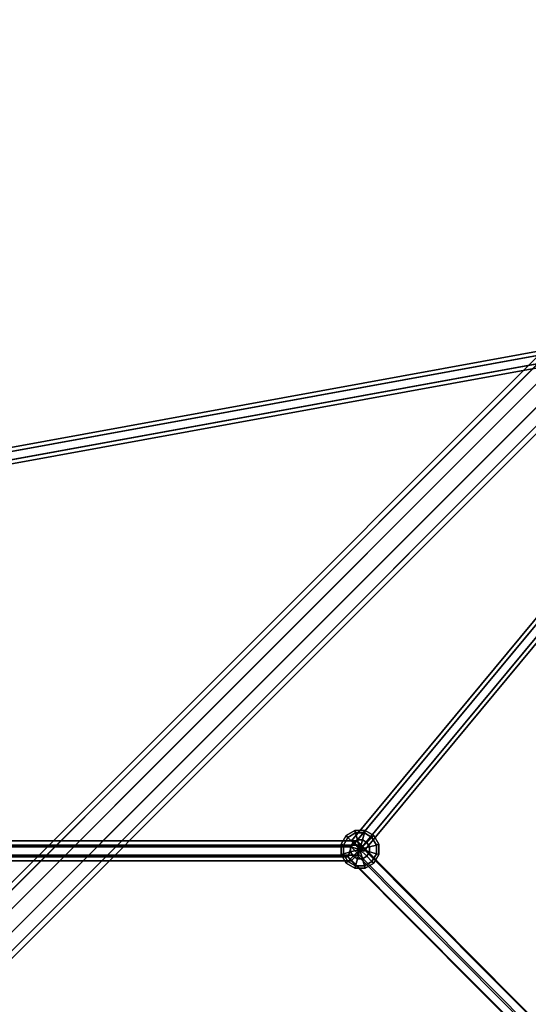
# Model space of a CAD drawing. Extents: x 11419 to 29947, y 25183 to 40276.
# Drawn here: x 19436 to 20007, y 36557 to 37662 of the extents above; entities that cross this region are included whole.
import ezdxf

# ---------------------------------------------------------------- set-up
doc = ezdxf.new("R2010")
doc.units = 0
for name, color, linetype in [('SMB_BEFESTIGUNGEN', 7, 'CONTINUOUS'), ('SMB_RAUMNETZ', 7, 'CONTINUOUS'), ('SMB_ROHRGERUST', 7, 'CONTINUOUS'), ('SMB_SPIELEBENE', 7, 'CONTINUOUS')]:
    doc.layers.add(name, color=color, linetype=linetype)

# ---------------------------------------------------------------- blocks, each defined once
blk = doc.blocks.new('__18__')
at = {"layer": 'SMB_ROHRGERUST', "color": 1, "linetype": 'CONTINUOUS'}
for points in [[(19201.1, 36467.5, 3535.5), (20451.1, 37717.5, 1767.8), (20464, 37722.3, 1780.2), (19214, 36472.3, 3548)], [(19214, 36472.3, 3548), (20464, 37722.3, 1780.2), (20480.1, 37717.1, 1787.9), (19230.1, 36467.1, 3555.7)], [(19196.4, 36454.7, 3523.1), (20446.4, 37704.7, 1755.3), (20451.1, 37717.5, 1767.8), (19201.1, 36467.5, 3535.5)], [(19230.1, 36467.1, 3555.7), (20480.1, 37717.1, 1787.9), (20493.2, 37704, 1787.9), (19243.2, 36454, 3555.7)], [(19201.5, 36438.6, 3515.3), (20451.5, 37688.6, 1747.6), (20446.4, 37704.7, 1755.3), (19196.4, 36454.7, 3523.1)], [(19243.2, 36454, 3555.7), (20493.2, 37704, 1787.9), (20498.3, 37688, 1780.2), (19248.3, 36438, 3548)], [(19214.6, 36425.5, 3515.3), (20464.6, 37675.5, 1747.6), (20451.5, 37688.6, 1747.6), (19201.5, 36438.6, 3515.3)], [(19248.3, 36438, 3548), (20498.3, 37688, 1780.2), (20493.6, 37675.1, 1767.8), (19243.6, 36425.1, 3535.5)], [(19230.7, 36420.3, 3523.1), (20480.7, 37670.3, 1755.3), (20464.6, 37675.5, 1747.6), (19214.6, 36425.5, 3515.3)], [(19243.6, 36425.1, 3535.5), (20493.6, 37675.1, 1767.8), (20480.7, 37670.3, 1755.3), (19230.7, 36420.3, 3523.1)]]:
    blk.add_3dface(points, dxfattribs=at)
blk = doc.blocks.new('__30__')
at = {"layer": 'SMB_ROHRGERUST', "color": 1, "linetype": 'CONTINUOUS'}
for points in [[(19214, 36472.3, -12.5), (20464, 37722.3, 1755.3), (20451.1, 37717.5, 1767.8), (19201.1, 36467.5)], [(19230.1, 36467.1, -20.2), (20480.1, 37717.1, 1747.6), (20464, 37722.3, 1755.3), (19214, 36472.3, -12.5)], [(19201.1, 36467.5), (20451.1, 37717.5, 1767.8), (20446.4, 37704.7, 1780.2), (19196.4, 36454.7, 12.5)], [(19243.2, 36454, -20.2), (20493.2, 37704, 1747.6), (20480.1, 37717.1, 1747.6), (19230.1, 36467.1, -20.2)], [(19196.4, 36454.7, 12.5), (20446.4, 37704.7, 1780.2), (20451.5, 37688.6, 1787.9), (19201.5, 36438.6, 20.2)], [(19248.3, 36438, -12.5), (20498.3, 37688, 1755.3), (20493.2, 37704, 1747.6), (19243.2, 36454, -20.2)], [(19201.5, 36438.6, 20.2), (20451.5, 37688.6, 1787.9), (20464.6, 37675.5, 1787.9), (19214.6, 36425.5, 20.2)], [(19243.6, 36425.1), (20493.6, 37675.1, 1767.8), (20498.3, 37688, 1755.3), (19248.3, 36438, -12.5)], [(19214.6, 36425.5, 20.2), (20464.6, 37675.5, 1787.9), (20480.7, 37670.3, 1780.2), (19230.7, 36420.3, 12.5)], [(19230.7, 36420.3, 12.5), (20480.7, 37670.3, 1780.2), (20493.6, 37675.1, 1767.8), (19243.6, 36425.1)]]:
    blk.add_3dface(points, dxfattribs=at)
blk = doc.blocks.new('__116__')
at = {"layer": 'SMB_RAUMNETZ', "color": 1, "linetype": 'CONTINUOUS'}
for points in [[(19149.5, 36517, 1421.4), (19371.3, 36740.1, 1734.2), (19368, 36735.4, 1744.4), (19143, 36509, 1427.1)], [(19162.4, 36517, 1421.4), (19377.8, 36733.5, 1725), (19371.3, 36740.1, 1734.2), (19149.5, 36517, 1421.4)], [(19371.3, 36740.1, 1734.2), (19814.9, 36740.1, 1734.2), (19818.1, 36735.4, 1744.4), (19368, 36735.4, 1744.4)], [(19377.8, 36733.5, 1725), (19808.4, 36733.5, 1725), (19814.9, 36740.1, 1734.2), (19371.3, 36740.1, 1734.2)], [(19808.4, 36733.5, 1725), (20023.7, 36517, 1421.4), (20036.7, 36517, 1421.4), (19814.9, 36740.1, 1734.2)], [(19814.9, 36740.1, 1734.2), (20036.7, 36517, 1421.4), (20043.2, 36509, 1427.1), (19818.1, 36735.4, 1744.4)], [(19143, 36509, 1427.1), (19368, 36735.4, 1744.4), (19371.3, 36724.2, 1745.5), (19149.5, 36501.1, 1432.7)], [(19168.9, 36509, 1427.1), (19381, 36722.3, 1726.1), (19377.8, 36733.5, 1725), (19162.4, 36517, 1421.4)], [(19368, 36735.4, 1744.4), (19818.1, 36735.4, 1744.4), (19814.9, 36724.2, 1745.5), (19371.3, 36724.2, 1745.5)], [(19381, 36722.3, 1726.1), (19805.1, 36722.3, 1726.1), (19808.4, 36733.5, 1725), (19377.8, 36733.5, 1725)], [(19805.1, 36722.3, 1726.1), (20017.2, 36509, 1427.1), (20023.7, 36517, 1421.4), (19808.4, 36733.5, 1725)], [(19818.1, 36735.4, 1744.4), (20043.2, 36509, 1427.1), (20036.7, 36501.1, 1432.7), (19814.9, 36724.2, 1745.5)], [(19149.5, 36501.1, 1432.7), (19371.3, 36724.2, 1745.5), (19377.8, 36717.7, 1736.3), (19162.4, 36501.1, 1432.7)], [(19162.4, 36501.1, 1432.7), (19377.8, 36717.7, 1736.3), (19381, 36722.3, 1726.1), (19168.9, 36509, 1427.1)], [(19371.3, 36724.2, 1745.5), (19814.9, 36724.2, 1745.5), (19808.4, 36717.7, 1736.3), (19377.8, 36717.7, 1736.3)], [(19377.8, 36717.7, 1736.3), (19808.4, 36717.7, 1736.3), (19805.1, 36722.3, 1726.1), (19381, 36722.3, 1726.1)], [(19808.4, 36717.7, 1736.3), (20023.7, 36501.1, 1432.7), (20017.2, 36509, 1427.1), (19805.1, 36722.3, 1726.1)], [(19814.9, 36724.2, 1745.5), (20036.7, 36501.1, 1432.7), (20023.7, 36501.1, 1432.7), (19808.4, 36717.7, 1736.3)], [(19371.3, 36293.9, 1108.6), (19149.5, 36517, 1421.4), (19143, 36509, 1427.1), (19368, 36282.7, 1109.7)], [(19377.8, 36300.4, 1117.8), (19162.4, 36517, 1421.4), (19149.5, 36517, 1421.4), (19371.3, 36293.9, 1108.6)], [(19381, 36295.7, 1128), (19168.9, 36509, 1427.1), (19162.4, 36517, 1421.4), (19377.8, 36300.4, 1117.8)], [(20017.2, 36509, 1427.1), (19805.1, 36295.7, 1128), (19808.4, 36300.4, 1117.8), (20023.7, 36517, 1421.4)], [(20023.7, 36517, 1421.4), (19808.4, 36300.4, 1117.8), (19814.9, 36293.9, 1108.6), (20036.7, 36517, 1421.4)], [(20036.7, 36517, 1421.4), (19814.9, 36293.9, 1108.6), (19818.1, 36282.7, 1109.7), (20043.2, 36509, 1427.1)], [(19368, 36282.7, 1109.7), (19143, 36509, 1427.1), (19149.5, 36501.1, 1432.7), (19371.3, 36278, 1120)], [(19377.8, 36284.5, 1129.1), (19162.4, 36501.1, 1432.7), (19168.9, 36509, 1427.1), (19381, 36295.7, 1128)], [(20023.7, 36501.1, 1432.7), (19808.4, 36284.5, 1129.1), (19805.1, 36295.7, 1128), (20017.2, 36509, 1427.1)], [(20043.2, 36509, 1427.1), (19818.1, 36282.7, 1109.7), (19814.9, 36278, 1120), (20036.7, 36501.1, 1432.7)], [(19371.3, 36278, 1120), (19149.5, 36501.1, 1432.7), (19162.4, 36501.1, 1432.7), (19377.8, 36284.5, 1129.1)], [(20036.7, 36501.1, 1432.7), (19814.9, 36278, 1120), (19808.4, 36284.5, 1129.1), (20023.7, 36501.1, 1432.7)], [(19808.4, 36300.4, 1117.8), (19377.8, 36300.4, 1117.8), (19371.3, 36293.9, 1108.6), (19814.9, 36293.9, 1108.6)], [(19805.1, 36295.7, 1128), (19381, 36295.7, 1128), (19377.8, 36300.4, 1117.8), (19808.4, 36300.4, 1117.8)], [(19808.4, 36284.5, 1129.1), (19377.8, 36284.5, 1129.1), (19381, 36295.7, 1128), (19805.1, 36295.7, 1128)], [(19814.9, 36293.9, 1108.6), (19371.3, 36293.9, 1108.6), (19368, 36282.7, 1109.7), (19818.1, 36282.7, 1109.7)], [(19814.9, 36278, 1120), (19371.3, 36278, 1120), (19377.8, 36284.5, 1129.1), (19808.4, 36284.5, 1129.1)], [(19818.1, 36282.7, 1109.7), (19368, 36282.7, 1109.7), (19371.3, 36278, 1120), (19814.9, 36278, 1120)]]:
    blk.add_3dface(points, dxfattribs=at)
blk = doc.blocks.new('__118__')
at = {"layer": 'SMB_RAUMNETZ', "color": 1, "linetype": 'CONTINUOUS'}
for points in [[(19143, 36509, 2043.4), (19368, 36735.4, 1726.1), (19371.3, 36740.1, 1736.3), (19149.5, 36517, 2049.1)], [(19149.5, 36517, 2049.1), (19371.3, 36740.1, 1736.3), (19377.8, 36733.5, 1745.5), (19162.4, 36517, 2049.1)], [(19368, 36735.4, 1726.1), (19818.1, 36735.4, 1726.1), (19814.9, 36740.1, 1736.3), (19371.3, 36740.1, 1736.3)], [(19371.3, 36740.1, 1736.3), (19814.9, 36740.1, 1736.3), (19808.4, 36733.5, 1745.5), (19377.8, 36733.5, 1745.5)], [(19814.9, 36740.1, 1736.3), (20036.7, 36517, 2049.1), (20023.7, 36517, 2049.1), (19808.4, 36733.5, 1745.5)], [(19818.1, 36735.4, 1726.1), (20043.2, 36509, 2043.4), (20036.7, 36517, 2049.1), (19814.9, 36740.1, 1736.3)], [(19149.5, 36501.1, 2037.8), (19371.3, 36724.2, 1725), (19368, 36735.4, 1726.1), (19143, 36509, 2043.4)], [(19162.4, 36517, 2049.1), (19377.8, 36733.5, 1745.5), (19381, 36722.3, 1744.4), (19168.9, 36509, 2043.4)], [(19371.3, 36724.2, 1725), (19814.9, 36724.2, 1725), (19818.1, 36735.4, 1726.1), (19368, 36735.4, 1726.1)], [(19377.8, 36733.5, 1745.5), (19808.4, 36733.5, 1745.5), (19805.1, 36722.3, 1744.4), (19381, 36722.3, 1744.4)], [(19808.4, 36733.5, 1745.5), (20023.7, 36517, 2049.1), (20017.2, 36509, 2043.4), (19805.1, 36722.3, 1744.4)], [(19814.9, 36724.2, 1725), (20036.7, 36501.1, 2037.8), (20043.2, 36509, 2043.4), (19818.1, 36735.4, 1726.1)], [(19162.4, 36501.1, 2037.8), (19377.8, 36717.7, 1734.2), (19371.3, 36724.2, 1725), (19149.5, 36501.1, 2037.8)], [(19168.9, 36509, 2043.4), (19381, 36722.3, 1744.4), (19377.8, 36717.7, 1734.2), (19162.4, 36501.1, 2037.8)], [(19377.8, 36717.7, 1734.2), (19808.4, 36717.7, 1734.2), (19814.9, 36724.2, 1725), (19371.3, 36724.2, 1725)], [(19381, 36722.3, 1744.4), (19805.1, 36722.3, 1744.4), (19808.4, 36717.7, 1734.2), (19377.8, 36717.7, 1734.2)], [(19805.1, 36722.3, 1744.4), (20017.2, 36509, 2043.4), (20023.7, 36501.1, 2037.8), (19808.4, 36717.7, 1734.2)], [(19808.4, 36717.7, 1734.2), (20023.7, 36501.1, 2037.8), (20036.7, 36501.1, 2037.8), (19814.9, 36724.2, 1725)], [(19368, 36282.7, 2360.8), (19143, 36509, 2043.4), (19149.5, 36517, 2049.1), (19371.3, 36293.9, 2361.9)], [(19371.3, 36293.9, 2361.9), (19149.5, 36517, 2049.1), (19162.4, 36517, 2049.1), (19377.8, 36300.4, 2352.7)], [(19377.8, 36300.4, 2352.7), (19162.4, 36517, 2049.1), (19168.9, 36509, 2043.4), (19381, 36295.7, 2342.5)], [(20023.7, 36517, 2049.1), (19808.4, 36300.4, 2352.7), (19805.1, 36295.7, 2342.5), (20017.2, 36509, 2043.4)], [(20036.7, 36517, 2049.1), (19814.9, 36293.9, 2361.9), (19808.4, 36300.4, 2352.7), (20023.7, 36517, 2049.1)], [(20043.2, 36509, 2043.4), (19818.1, 36282.7, 2360.8), (19814.9, 36293.9, 2361.9), (20036.7, 36517, 2049.1)], [(19371.3, 36278, 2350.6), (19149.5, 36501.1, 2037.8), (19143, 36509, 2043.4), (19368, 36282.7, 2360.8)], [(19381, 36295.7, 2342.5), (19168.9, 36509, 2043.4), (19162.4, 36501.1, 2037.8), (19377.8, 36284.5, 2341.4)], [(20017.2, 36509, 2043.4), (19805.1, 36295.7, 2342.5), (19808.4, 36284.5, 2341.4), (20023.7, 36501.1, 2037.8)], [(20036.7, 36501.1, 2037.8), (19814.9, 36278, 2350.6), (19818.1, 36282.7, 2360.8), (20043.2, 36509, 2043.4)], [(19377.8, 36284.5, 2341.4), (19162.4, 36501.1, 2037.8), (19149.5, 36501.1, 2037.8), (19371.3, 36278, 2350.6)], [(20023.7, 36501.1, 2037.8), (19808.4, 36284.5, 2341.4), (19814.9, 36278, 2350.6), (20036.7, 36501.1, 2037.8)], [(19814.9, 36293.9, 2361.9), (19371.3, 36293.9, 2361.9), (19377.8, 36300.4, 2352.7), (19808.4, 36300.4, 2352.7)], [(19808.4, 36300.4, 2352.7), (19377.8, 36300.4, 2352.7), (19381, 36295.7, 2342.5), (19805.1, 36295.7, 2342.5)], [(19805.1, 36295.7, 2342.5), (19381, 36295.7, 2342.5), (19377.8, 36284.5, 2341.4), (19808.4, 36284.5, 2341.4)], [(19818.1, 36282.7, 2360.8), (19368, 36282.7, 2360.8), (19371.3, 36293.9, 2361.9), (19814.9, 36293.9, 2361.9)], [(19808.4, 36284.5, 2341.4), (19377.8, 36284.5, 2341.4), (19371.3, 36278, 2350.6), (19814.9, 36278, 2350.6)], [(19814.9, 36278, 2350.6), (19371.3, 36278, 2350.6), (19368, 36282.7, 2360.8), (19818.1, 36282.7, 2360.8)]]:
    blk.add_3dface(points, dxfattribs=at)
blk = doc.blocks.new('__177__')
at = {"layer": 'SMB_RAUMNETZ', "color": 1, "linetype": 'CONTINUOUS'}
for points in [[(19374.5, 37172.2, 1735.6), (20311.7, 37343.1, 1759.7), (20312.4, 37338.6, 1767.5), (19375.1, 37167.7, 1743.4)], [(19375.5, 37167.8, 1727.8), (20312.7, 37338.7, 1752), (20311.7, 37343.1, 1759.7), (19374.5, 37172.2, 1735.6)], [(19375.1, 37167.7, 1743.4), (20312.4, 37338.6, 1767.5), (20314, 37329.7, 1767.5), (19376.7, 37158.9, 1743.4)], [(19377.1, 37159, 1727.8), (20314.4, 37329.8, 1752), (20312.7, 37338.7, 1752), (19375.5, 37167.8, 1727.8)], [(19376.7, 37158.9, 1743.4), (20314, 37329.7, 1767.5), (20315, 37325.4, 1759.7), (19377.7, 37154.5, 1735.6)], [(19377.7, 37154.5, 1735.6), (20315, 37325.4, 1759.7), (20314.4, 37329.8, 1752), (19377.1, 37159, 1727.8)]]:
    blk.add_3dface(points, dxfattribs=at)
mesh = blk.add_polyface(dxfattribs=at)
corners = [(20314.4, 37329.8, 1752), (20314, 37329.7, 1767.5), (20315, 37325.4, 1759.7), (20312.4, 37338.6, 1767.5), (20312.7, 37338.7, 1752), (20311.7, 37343.1, 1759.7)]
mesh.append_faces([[corners[k] for k in face] for face in [(0, 1, 2), (3, 4, 5)]], dxfattribs={"vtx0": -1, "color": 1})
mesh.append_faces([[corners[k] for k in face] for face in [(1, 0, 3)]], dxfattribs={"vtx0": -1, "vtx1": -1, "color": 1})
mesh.append_faces([[corners[k] for k in face] for face in [(3, 0, 4)]], dxfattribs={"vtx0": -1, "vtx2": -1, "color": 1})
mesh = blk.add_polyface(dxfattribs=at)
corners = [(19376.7, 37158.9, 1743.4), (19377.1, 37159, 1727.8), (19377.7, 37154.5, 1735.6), (19375.1, 37167.7, 1743.4), (19375.5, 37167.8, 1727.8), (19374.5, 37172.2, 1735.6)]
mesh.append_faces([[corners[k] for k in face] for face in [(0, 1, 2), (4, 3, 5)]], dxfattribs={"vtx0": -1, "color": 1})
mesh.append_faces([[corners[k] for k in face] for face in [(1, 3, 4)]], dxfattribs={"vtx0": -1, "vtx1": -1, "color": 1})
mesh.append_faces([[corners[k] for k in face] for face in [(1, 0, 3)]], dxfattribs={"vtx0": -1, "vtx2": -1, "color": 1})
blk = doc.blocks.new('__216__')
at = {"layer": 'SMB_RAUMNETZ', "color": 1, "linetype": 'CONTINUOUS'}
for points in [[(19808.7, 36740.3, 1736.3), (20465.4, 37531.3, 1767.3), (20468.7, 37528.2, 1775.1), (19812.1, 36737.2, 1744.1)], [(19812.4, 36737.6, 1728.5), (20469, 37528.6, 1759.6), (20465.4, 37531.3, 1767.3), (19808.7, 36740.3, 1736.3)], [(19812.1, 36737.2, 1744.1), (20468.7, 37528.2, 1775.1), (20475.7, 37522.5, 1775.1), (19819, 36731.5, 1744.1)], [(19819.3, 36731.8, 1728.5), (20476, 37522.8, 1759.6), (20469, 37528.6, 1759.6), (19812.4, 36737.6, 1728.5)], [(19819, 36731.5, 1744.1), (20475.7, 37522.5, 1775.1), (20479.3, 37519.8, 1767.3), (19822.6, 36728.8, 1736.3)], [(19822.6, 36728.8, 1736.3), (20479.3, 37519.8, 1767.3), (20476, 37522.8, 1759.6), (19819.3, 36731.8, 1728.5)]]:
    blk.add_3dface(points, dxfattribs=at)
mesh = blk.add_polyface(dxfattribs=at)
corners = [(20465.4, 37531.3, 1767.3), (20476, 37522.8, 1759.6), (20469, 37528.6, 1759.6), (20479.3, 37519.8, 1767.3), (20468.7, 37528.2, 1775.1), (20475.7, 37522.5, 1775.1)]
mesh.append_faces([[corners[k] for k in face] for face in [(0, 1, 2), (3, 4, 5)]], dxfattribs={"vtx0": -1, "color": 1})
mesh.append_faces([[corners[k] for k in face] for face in [(1, 0, 3)]], dxfattribs={"vtx0": -1, "vtx1": -1, "color": 1})
mesh.append_faces([[corners[k] for k in face] for face in [(3, 0, 4)]], dxfattribs={"vtx0": -1, "vtx2": -1, "color": 1})
mesh = blk.add_polyface(dxfattribs=at)
corners = [(19822.6, 36728.8, 1736.3), (19812.4, 36737.6, 1728.5), (19819.3, 36731.8, 1728.5), (19808.7, 36740.3, 1736.3), (19819, 36731.5, 1744.1), (19812.1, 36737.2, 1744.1)]
mesh.append_faces([[corners[k] for k in face] for face in [(0, 1, 2), (3, 4, 5)]], dxfattribs={"vtx0": -1, "color": 1})
mesh.append_faces([[corners[k] for k in face] for face in [(1, 0, 3)]], dxfattribs={"vtx0": -1, "vtx1": -1, "color": 1})
mesh.append_faces([[corners[k] for k in face] for face in [(3, 0, 4)]], dxfattribs={"vtx0": -1, "vtx2": -1, "color": 1})
blk = doc.blocks.new('__345__')
at = {"layer": 'SMB_BEFESTIGUNGEN', "color": 1, "linetype": 'CONTINUOUS'}
for points in [[(19813.2, 36749.1, 1724.4), (19812.5, 36752, 1735.4), (19802.6, 36746.3, 1735.4), (19804.7, 36744.2, 1724.4)], [(19812.5, 36752, 1735.4), (19813.2, 36749.1, 1746.4), (19804.7, 36744.2, 1746.4), (19802.6, 36746.3, 1735.4)], [(19815.3, 36741.3, 1716.3), (19813.2, 36749.1, 1724.4), (19804.7, 36744.2, 1724.4), (19810.4, 36738.5, 1716.3)], [(19813.2, 36749.1, 1746.4), (19815.3, 36741.3, 1754.4), (19810.4, 36738.5, 1754.4), (19804.7, 36744.2, 1746.4)], [(19823.1, 36749.1, 1724.4), (19823.9, 36752, 1735.4), (19812.5, 36752, 1735.4), (19813.2, 36749.1, 1724.4)], [(19823.9, 36752, 1735.4), (19823.1, 36749.1, 1746.4), (19813.2, 36749.1, 1746.4), (19812.5, 36752, 1735.4)], [(19821, 36741.3, 1716.3), (19823.1, 36749.1, 1724.4), (19813.2, 36749.1, 1724.4), (19815.3, 36741.3, 1716.3)], [(19823.1, 36749.1, 1746.4), (19821, 36741.3, 1754.4), (19815.3, 36741.3, 1754.4), (19813.2, 36749.1, 1746.4)], [(19825.9, 36738.5, 1716.3), (19831.6, 36744.2, 1724.4), (19823.1, 36749.1, 1724.4), (19821, 36741.3, 1716.3)], [(19831.6, 36744.2, 1746.4), (19825.9, 36738.5, 1754.4), (19821, 36741.3, 1754.4), (19823.1, 36749.1, 1746.4)], [(19831.6, 36744.2, 1724.4), (19833.7, 36746.3, 1735.4), (19823.9, 36752, 1735.4), (19823.1, 36749.1, 1724.4)], [(19833.7, 36746.3, 1735.4), (19831.6, 36744.2, 1746.4), (19823.1, 36749.1, 1746.4), (19823.9, 36752, 1735.4)], [(19804.7, 36744.2, 1724.4), (19802.6, 36746.3, 1735.4), (19796.9, 36736.4, 1735.4), (19799.8, 36735.6, 1724.4)], [(19802.6, 36746.3, 1735.4), (19804.7, 36744.2, 1746.4), (19799.8, 36735.6, 1746.4), (19796.9, 36736.4, 1735.4)], [(19810.4, 36738.5, 1716.3), (19804.7, 36744.2, 1724.4), (19799.8, 36735.6, 1724.4), (19807.5, 36733.6, 1716.3)], [(19804.7, 36744.2, 1746.4), (19810.4, 36738.5, 1754.4), (19807.5, 36733.6, 1754.4), (19799.8, 36735.6, 1746.4)], [(19810.4, 36738.5, 1716.3), (19807.5, 36733.6, 1716.3), (19818.2, 36730.7, 1713.4)], [(19810.4, 36738.5, 1754.4), (19818.2, 36730.7, 1757.4), (19807.5, 36733.6, 1754.4)], [(19815.3, 36741.3, 1716.3), (19810.4, 36738.5, 1716.3), (19818.2, 36730.7, 1713.4)], [(19815.3, 36741.3, 1754.4), (19818.2, 36730.7, 1757.4), (19810.4, 36738.5, 1754.4)], [(19821, 36741.3, 1716.3), (19815.3, 36741.3, 1716.3), (19818.2, 36730.7, 1713.4)], [(19821, 36741.3, 1754.4), (19818.2, 36730.7, 1757.4), (19815.3, 36741.3, 1754.4)], [(19825.9, 36738.5, 1716.3), (19821, 36741.3, 1716.3), (19818.2, 36730.7, 1713.4)], [(19825.9, 36738.5, 1754.4), (19818.2, 36730.7, 1757.4), (19821, 36741.3, 1754.4)], [(19828.8, 36733.6, 1716.3), (19825.9, 36738.5, 1716.3), (19818.2, 36730.7, 1713.4)], [(19828.8, 36733.6, 1754.4), (19818.2, 36730.7, 1757.4), (19825.9, 36738.5, 1754.4)], [(19828.8, 36733.6, 1716.3), (19836.6, 36735.6, 1724.4), (19831.6, 36744.2, 1724.4), (19825.9, 36738.5, 1716.3)], [(19836.6, 36735.6, 1746.4), (19828.8, 36733.6, 1754.4), (19825.9, 36738.5, 1754.4), (19831.6, 36744.2, 1746.4)], [(19836.6, 36735.6, 1724.4), (19839.4, 36736.4, 1735.4), (19833.7, 36746.3, 1735.4), (19831.6, 36744.2, 1724.4)], [(19839.4, 36736.4, 1735.4), (19836.6, 36735.6, 1746.4), (19831.6, 36744.2, 1746.4), (19833.7, 36746.3, 1735.4)], [(19799.8, 36735.6, 1724.4), (19796.9, 36736.4, 1735.4), (19796.9, 36725, 1735.4), (19799.8, 36725.8, 1724.4)], [(19796.9, 36736.4, 1735.4), (19799.8, 36735.6, 1746.4), (19799.8, 36725.8, 1746.4), (19796.9, 36725, 1735.4)], [(19799.8, 36725.8, 1724.4), (19796.9, 36725, 1735.4), (19802.6, 36715.2, 1735.4), (19804.7, 36717.2, 1724.4)], [(19796.9, 36725, 1735.4), (19799.8, 36725.8, 1746.4), (19804.7, 36717.2, 1746.4), (19802.6, 36715.2, 1735.4)], [(19807.5, 36733.6, 1716.3), (19799.8, 36735.6, 1724.4), (19799.8, 36725.8, 1724.4), (19807.5, 36727.9, 1716.3)], [(19799.8, 36735.6, 1746.4), (19807.5, 36733.6, 1754.4), (19807.5, 36727.9, 1754.4), (19799.8, 36725.8, 1746.4)], [(19807.5, 36727.9, 1716.3), (19799.8, 36725.8, 1724.4), (19804.7, 36717.2, 1724.4), (19810.4, 36722.9, 1716.3)], [(19799.8, 36725.8, 1746.4), (19807.5, 36727.9, 1754.4), (19810.4, 36722.9, 1754.4), (19804.7, 36717.2, 1746.4)], [(19807.5, 36733.6, 1716.3), (19807.5, 36727.9, 1716.3), (19818.2, 36730.7, 1713.4)], [(19807.5, 36733.6, 1754.4), (19818.2, 36730.7, 1757.4), (19807.5, 36727.9, 1754.4)], [(19807.5, 36727.9, 1716.3), (19810.4, 36722.9, 1716.3), (19818.2, 36730.7, 1713.4)], [(19807.5, 36727.9, 1754.4), (19818.2, 36730.7, 1757.4), (19810.4, 36722.9, 1754.4)], [(19810.4, 36722.9, 1716.3), (19815.3, 36720.1, 1716.3), (19818.2, 36730.7, 1713.4)], [(19810.4, 36722.9, 1754.4), (19818.2, 36730.7, 1757.4), (19815.3, 36720.1, 1754.4)], [(19815.3, 36720.1, 1716.3), (19821, 36720.1, 1716.3), (19818.2, 36730.7, 1713.4)], [(19815.3, 36720.1, 1754.4), (19818.2, 36730.7, 1757.4), (19821, 36720.1, 1754.4)], [(19828.8, 36727.9, 1716.3), (19828.8, 36733.6, 1716.3), (19818.2, 36730.7, 1713.4)], [(19828.8, 36727.9, 1754.4), (19818.2, 36730.7, 1757.4), (19828.8, 36733.6, 1754.4)], [(19825.9, 36722.9, 1716.3), (19828.8, 36727.9, 1716.3), (19818.2, 36730.7, 1713.4)], [(19825.9, 36722.9, 1754.4), (19818.2, 36730.7, 1757.4), (19828.8, 36727.9, 1754.4)], [(19821, 36720.1, 1716.3), (19825.9, 36722.9, 1716.3), (19818.2, 36730.7, 1713.4)], [(19821, 36720.1, 1754.4), (19818.2, 36730.7, 1757.4), (19825.9, 36722.9, 1754.4)], [(19825.9, 36722.9, 1716.3), (19831.6, 36717.2, 1724.4), (19836.6, 36725.8, 1724.4), (19828.8, 36727.9, 1716.3)], [(19831.6, 36717.2, 1746.4), (19825.9, 36722.9, 1754.4), (19828.8, 36727.9, 1754.4), (19836.6, 36725.8, 1746.4)], [(19828.8, 36727.9, 1716.3), (19836.6, 36725.8, 1724.4), (19836.6, 36735.6, 1724.4), (19828.8, 36733.6, 1716.3)], [(19836.6, 36725.8, 1746.4), (19828.8, 36727.9, 1754.4), (19828.8, 36733.6, 1754.4), (19836.6, 36735.6, 1746.4)], [(19831.6, 36717.2, 1724.4), (19833.7, 36715.2, 1735.4), (19839.4, 36725, 1735.4), (19836.6, 36725.8, 1724.4)], [(19833.7, 36715.2, 1735.4), (19831.6, 36717.2, 1746.4), (19836.6, 36725.8, 1746.4), (19839.4, 36725, 1735.4)], [(19836.6, 36725.8, 1724.4), (19839.4, 36725, 1735.4), (19839.4, 36736.4, 1735.4), (19836.6, 36735.6, 1724.4)], [(19839.4, 36725, 1735.4), (19836.6, 36725.8, 1746.4), (19836.6, 36735.6, 1746.4), (19839.4, 36736.4, 1735.4)], [(19804.7, 36717.2, 1724.4), (19802.6, 36715.2, 1735.4), (19812.5, 36709.5, 1735.4), (19813.2, 36712.3, 1724.4)], [(19802.6, 36715.2, 1735.4), (19804.7, 36717.2, 1746.4), (19813.2, 36712.3, 1746.4), (19812.5, 36709.5, 1735.4)], [(19810.4, 36722.9, 1716.3), (19804.7, 36717.2, 1724.4), (19813.2, 36712.3, 1724.4), (19815.3, 36720.1, 1716.3)], [(19804.7, 36717.2, 1746.4), (19810.4, 36722.9, 1754.4), (19815.3, 36720.1, 1754.4), (19813.2, 36712.3, 1746.4)], [(19815.3, 36720.1, 1716.3), (19813.2, 36712.3, 1724.4), (19823.1, 36712.3, 1724.4), (19821, 36720.1, 1716.3)], [(19813.2, 36712.3, 1746.4), (19815.3, 36720.1, 1754.4), (19821, 36720.1, 1754.4), (19823.1, 36712.3, 1746.4)], [(19821, 36720.1, 1716.3), (19823.1, 36712.3, 1724.4), (19831.6, 36717.2, 1724.4), (19825.9, 36722.9, 1716.3)], [(19823.1, 36712.3, 1746.4), (19821, 36720.1, 1754.4), (19825.9, 36722.9, 1754.4), (19831.6, 36717.2, 1746.4)], [(19823.1, 36712.3, 1724.4), (19823.9, 36709.5, 1735.4), (19833.7, 36715.2, 1735.4), (19831.6, 36717.2, 1724.4)], [(19823.9, 36709.5, 1735.4), (19823.1, 36712.3, 1746.4), (19831.6, 36717.2, 1746.4), (19833.7, 36715.2, 1735.4)], [(19813.2, 36712.3, 1724.4), (19812.5, 36709.5, 1735.4), (19823.9, 36709.5, 1735.4), (19823.1, 36712.3, 1724.4)], [(19812.5, 36709.5, 1735.4), (19813.2, 36712.3, 1746.4), (19823.1, 36712.3, 1746.4), (19823.9, 36709.5, 1735.4)]]:
    blk.add_3dface(points, dxfattribs=at)
blk = doc.blocks.new('__557__')
at = {"layer": 'SMB_SPIELEBENE', "color": 1, "linetype": 'CONTINUOUS'}
for points in [[(29946.6, 25182.6, -2), (29946.6, 40276.3, -2), (11418.8, 40276.3, -2), (11418.8, 25182.6, -2)], [(11418.8, 25182.6), (11418.8, 40276.3), (29946.6, 40276.3), (29946.6, 25182.6)]]:
    blk.add_3dface(points, dxfattribs=at)

msp = doc.modelspace()

# ---------------------------------------------------------------- block references
at = {"layer": 'SMB_BEFESTIGUNGEN', "color": 1, "linetype": 'CONTINUOUS'}
msp.add_blockref('__345__', (0, 0), dxfattribs=at)
at = {"layer": 'SMB_RAUMNETZ', "color": 1, "linetype": 'CONTINUOUS'}
for name in ['__216__', '__177__', '__116__', '__118__']:
    msp.add_blockref(name, (0, 0), dxfattribs=at)
at = {"layer": 'SMB_ROHRGERUST', "color": 1, "linetype": 'CONTINUOUS'}
for name in ['__18__', '__30__']:
    msp.add_blockref(name, (0, 0), dxfattribs=at)
at = {"layer": 'SMB_SPIELEBENE', "color": 1, "linetype": 'CONTINUOUS'}
msp.add_blockref('__557__', (0, 0), dxfattribs=at)

doc.saveas('drawing.dxf')
